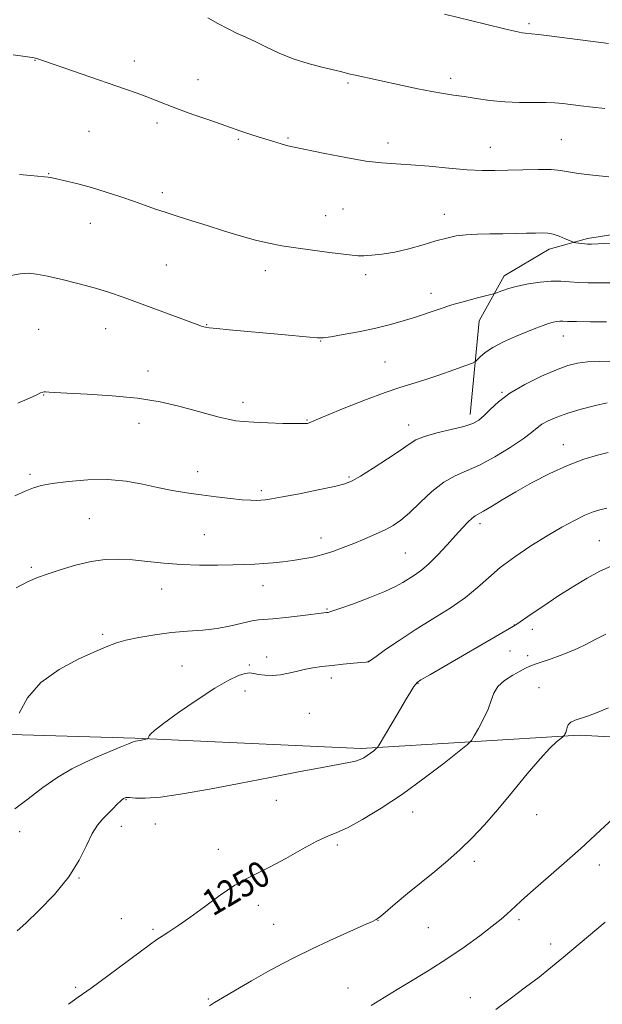
# Model space of a CAD drawing. Extents: x 2167300 to 2170200, y 342300 to 345200.
# Drawn here: x 2167783 to 2167961, y 344595 to 344896 of the extents above; entities that cross this region are included whole.
import ezdxf

# ---------------------------------------------------------------- set-up
doc = ezdxf.new("R2010")
doc.units = 0
doc.header["$MEASUREMENT"] = 0
for name, color, linetype, lineweight in [('DTM HARD BREAKLINE', 7, 'Continuous', 0), ('DTM SPOT ELEVATION', 2, 'Continuous', 13), ('INDEX CONTOUR', 41, 'Continuous', 13), ('INDEX CONTOUR LABEL', 244, 'Continuous', 0), ('INTERMEDIATE CONTOUR', 44, 'Continuous', 0)]:
    doc.layers.add(name, color=color, linetype=linetype, lineweight=lineweight)
doc.styles.add('Style-ITALICS', font='ITALICS.shx')

msp = doc.modelspace()

# ---------------------------------------------------------------- linework, layer by layer
at = {"layer": 'DTM HARD BREAKLINE'}
for points in [[(2167920.53, 344775.67, 1239.49), (2167923.32, 344804.39, 1236.82), (2167930.99, 344818.15, 1235.45), (2167944.73, 344826.25, 1234.52), (2167956.46, 344829.5, 1233.71), (2167974.66, 344832.36, 1233.39), (2167987.2, 344829.94, 1233.71), (2168007.02, 344825.92, 1234.84), (2168022.39, 344824.32, 1234.52), (2168038.97, 344830.41, 1233.55), (2168050.68, 344840.94, 1231.89), (2168076.94, 344868.48, 1228.69), (2168093.91, 344882.25, 1227.16)], [(2168230.57, 344662.98, 1258.39), (2168171.51, 344674.63, 1257.59), (2168097.09, 344675.35, 1256.13), (2168021.06, 344674.05, 1254.35), (2167953.91, 344677.6, 1252.33), (2167887.18, 344673.48, 1247.64), (2167818.02, 344676.63, 1245.9), (2167766.25, 344678.19, 1243.31), (2167710.03, 344676.1, 1242.58)]]:
    msp.add_polyline3d(points, dxfattribs=at)
at = {"layer": 'DTM SPOT ELEVATION'}
for p in [(2167938.5, 344895.24, 1227.72), (2167787.49, 344884.09, 1232.04), (2167817.88, 344883.82, 1231.47), (2167837.33, 344878.14, 1231.32), (2167914.62, 344878.53, 1229.57), (2167883.21, 344877.1, 1230.23), (2167824.84, 344864.9, 1232.39), (2167803.99, 344862.32, 1232.94), (2167849.62, 344859.85, 1232.17), (2167864.86, 344860.27, 1231.83), (2167948.45, 344859.74, 1231.11), (2167895.48, 344858.78, 1231.47), (2167926.76, 344857.48, 1231.26), (2167791.64, 344849.4, 1233.93), (2167826.41, 344843.53, 1233.64), (2167881.69, 344838.54, 1233.14), (2167876.34, 344836.53, 1233.3), (2167912.67, 344836.97, 1233.33), (2167804.37, 344834.22, 1234.72), (2167827.6, 344821.47, 1235), (2167857.94, 344819.73, 1234.51), (2167888.63, 344818.48, 1234.34), (2167908.57, 344812.79, 1235.43), (2167839.98, 344803.2, 1235.93), (2167788.65, 344801.73, 1236.97), (2167809.11, 344801.91, 1236.79), (2167949, 344799.68, 1238.74), (2167874.81, 344798.15, 1236.07), (2167894.51, 344791.73, 1237.03), (2167822.04, 344789.05, 1237.38), (2167790.11, 344781.68, 1238.06), (2167930.26, 344782.45, 1239.92), (2167851.04, 344779.37, 1237.51), (2167819.28, 344772.97, 1238.66), (2167870.69, 344773.97, 1237.9), (2167901.73, 344772.49, 1239.41), (2167949, 344766.43, 1243.32), (2167785.92, 344757.37, 1239.69), (2167837.25, 344758.24, 1239.39), (2167883.54, 344756.58, 1239.81), (2167856.65, 344752.43, 1239.69), (2167804.05, 344743.86, 1241.08), (2167923.53, 344742.26, 1244.42), (2167839.3, 344738.98, 1241.03), (2167874.92, 344737.9, 1241.38), (2167960.1, 344737.07, 1247.13), (2167900.68, 344733.3, 1242.99), (2167786.37, 344728.96, 1241.74), (2167826.23, 344722.3, 1242.7), (2167857.17, 344723.3, 1242.68), (2167876.73, 344716.23, 1243.86), (2167934.08, 344711.27, 1247.98), (2167939.52, 344709.92, 1248.52), (2167808.21, 344708.46, 1243.73), (2167932.75, 344703.34, 1248.86), (2167858.36, 344701.53, 1245.39), (2167889.46, 344700.14, 1245.99), (2167938.18, 344701.9, 1249.48), (2167832.48, 344698.73, 1245.07), (2167853.07, 344699.04, 1245.85), (2167878.11, 344695.09, 1246.47), (2167851.74, 344691.09, 1246.53), (2167904.61, 344693.49, 1248.06), (2167941.65, 344692.17, 1251.2), (2167871.35, 344684.23, 1247.18), (2167796.09, 344665.72, 1246.09), (2167815.28, 344657.85, 1248.11), (2167861.27, 344657.61, 1248.78), (2167902.94, 344654.08, 1250.7), (2167940.9, 344653.31, 1252.65), (2167813.88, 344649.68, 1248.57), (2167824.26, 344650.36, 1248.79), (2167782.83, 344648.09, 1246.57), (2167843.52, 344642.62, 1249.32), (2167879.93, 344643.95, 1250.33), (2167921.86, 344638.95, 1252.36), (2167960.07, 344637.82, 1254.59), (2167800.93, 344633.91, 1248.08), (2167855.82, 344625.57, 1250.58), (2167813.85, 344621.44, 1249.21), (2167860.44, 344619.71, 1251.07), (2167892.4, 344620.97, 1252.03), (2167907.72, 344618.65, 1252.87), (2167935.51, 344621.13, 1254.33), (2167823.52, 344618.22, 1249.75), (2167945.21, 344613.72, 1255.44), (2167799.97, 344600.4, 1249.77), (2167883.18, 344600.26, 1253.24), (2167840.53, 344596.9, 1251.85), (2167920.63, 344597.24, 1255.32)]:
    msp.add_point(p, dxfattribs=at)
at = {"layer": 'INDEX CONTOUR'}
for points in [[(2167961.747, 344869.293, 1230), (2167957.938, 344869.737, 1230), (2167954.399, 344870.168, 1230), (2167948.849, 344870.862, 1230), (2167946.481, 344871.074, 1230), (2167943.668, 344871.175, 1230), (2167939.996, 344871.177, 1230), (2167935.684, 344871.194, 1230), (2167931.108, 344871.37, 1230), (2167926.615, 344871.796, 1230), (2167922.412, 344872.372, 1230), (2167918.677, 344872.946, 1230), (2167915.468, 344873.418, 1230), (2167912.367, 344873.887, 1230), (2167908.836, 344874.502, 1230), (2167904.527, 344875.36, 1230), (2167899.851, 344876.352, 1230), (2167884.981, 344879.59, 1230), (2167883.876, 344879.846, 1230), (2167880.876, 344880.593, 1230), (2167875.236, 344881.918, 1230), (2167870.975, 344883.04, 1230), (2167866.451, 344884.496, 1230), (2167862.152, 344886.255, 1230), (2167858.255, 344888.102, 1230), (2167854.86, 344889.777, 1230), (2167851.988, 344891.112, 1230), (2167849.347, 344892.303, 1230), (2167846.568, 344893.64, 1230), (2167843.437, 344895.301, 1230), (2167840.359, 344897.022, 1230)], [(2167964.175, 344792.022, 1240), (2167960.161, 344791.952, 1240), (2167956.419, 344791.784, 1240), (2167953.361, 344791.42, 1240), (2167950.461, 344790.683, 1240), (2167946.957, 344789.374, 1240), (2167942.369, 344787.375, 1240), (2167937.314, 344784.891, 1240), (2167932.687, 344782.211, 1240), (2167929.181, 344779.603, 1240), (2167926.664, 344777.256, 1240), (2167924.805, 344775.341, 1240), (2167923.223, 344773.958, 1240), (2167921.373, 344772.937, 1240), (2167918.663, 344772.037, 1240), (2167914.766, 344771.069, 1240), (2167910.413, 344770.037, 1240), (2167906.598, 344768.994, 1240), (2167903.977, 344767.934, 1240), (2167901.852, 344766.607, 1240), (2167899.182, 344764.707, 1240), (2167895.281, 344762.087, 1240), (2167890.878, 344759.247, 1240), (2167887.052, 344756.851, 1240), (2167884.486, 344755.369, 1240), (2167882.269, 344754.489, 1240), (2167879.092, 344753.705, 1240), (2167874.108, 344752.645, 1240), (2167868.322, 344751.468, 1240), (2167863.201, 344750.465, 1240), (2167859.845, 344749.855, 1240), (2167857.884, 344749.567, 1240), (2167856.576, 344749.454, 1240), (2167855.245, 344749.404, 1240), (2167853.466, 344749.442, 1240), (2167850.877, 344749.627, 1240), (2167847.252, 344749.997, 1240), (2167842.915, 344750.512, 1240), (2167838.325, 344751.112, 1240), (2167833.846, 344751.755, 1240), (2167829.444, 344752.483, 1240), (2167824.988, 344753.354, 1240), (2167820.337, 344754.368, 1240), (2167815.324, 344755.284, 1240), (2167809.77, 344755.802, 1240), (2167803.671, 344755.717, 1240), (2167797.72, 344755.209, 1240), (2167792.782, 344754.559, 1240), (2167789.418, 344753.959, 1240), (2167786.976, 344753.271, 1240), (2167784.498, 344752.272, 1240), (2167781.291, 344750.829, 1240)], [(2167962.005, 344708.453, 1250), (2167958.623, 344706.768, 1250), (2167955.892, 344705.301, 1250), (2167953.33, 344704.056, 1250), (2167950.762, 344702.97, 1250), (2167948.091, 344701.962, 1250), (2167945.292, 344700.975, 1250), (2167942.618, 344700.058, 1250), (2167940.398, 344699.283, 1250), (2167938.815, 344698.676, 1250), (2167937.476, 344698.058, 1250), (2167935.845, 344697.204, 1250), (2167933.577, 344695.943, 1250), (2167931.095, 344694.332, 1250), (2167929.013, 344692.479, 1250), (2167927.747, 344690.455, 1250), (2167926.942, 344688.185, 1250), (2167926.048, 344685.552, 1250), (2167924.679, 344682.551, 1250), (2167923.114, 344679.628, 1250), (2167921.8, 344677.339, 1250), (2167920.935, 344675.977, 1250), (2167919.739, 344674.778, 1250), (2167917.188, 344672.714, 1250), (2167912.577, 344669.071, 1250), (2167906.486, 344664.392, 1250), (2167899.819, 344659.533, 1250), (2167893.391, 344655.233, 1250), (2167887.683, 344651.764, 1250), (2167883.095, 344649.278, 1250), (2167879.789, 344647.776, 1250), (2167876.995, 344646.653, 1250), (2167873.704, 344645.15, 1250), (2167869.23, 344642.75, 1250), (2167864.161, 344639.905, 1250), (2167859.403, 344637.309, 1250), (2167852.23, 344633.777, 1250), (2167848.576, 344631.667, 1250), (2167844.11, 344628.622, 1250), (2167839.281, 344625.104, 1250), (2167834.783, 344621.806, 1250), (2167831.166, 344619.273, 1250), (2167828.412, 344617.449, 1250), (2167826.36, 344616.129, 1250), (2167824.741, 344615.043, 1250), (2167822.834, 344613.674, 1250), (2167809.716, 344603.955, 1250), (2167804.622, 344600.204, 1250), (2167800.733, 344597.379, 1250), (2167797.716, 344595.238, 1250)]]:
    msp.add_polyline3d(points, dxfattribs=at)
at = {"layer": 'INTERMEDIATE CONTOUR'}
for points in [[(2167962.862, 344889.204, 1228), (2167944.686, 344891.57, 1228), (2167941.415, 344891.977, 1228), (2167939.353, 344892.194, 1228), (2167937.416, 344892.339, 1228), (2167936.487, 344892.468, 1228), (2167934.627, 344892.859, 1228), (2167931.012, 344893.715, 1228), (2167925.236, 344895.133, 1228), (2167912.754, 344898.226, 1228)], [(2167962.97, 344848.402, 1232), (2167958.021, 344848.87, 1232), (2167953.663, 344849.393, 1232), (2167950.607, 344849.913, 1232), (2167948.17, 344850.353, 1232), (2167945.325, 344850.629, 1232), (2167941.34, 344850.689, 1232), (2167936.678, 344850.598, 1232), (2167932.093, 344850.452, 1232), (2167928.096, 344850.344, 1232), (2167924.204, 344850.363, 1232), (2167919.685, 344850.591, 1232), (2167914.079, 344851.069, 1232), (2167908.014, 344851.646, 1232), (2167902.39, 344852.128, 1232), (2167897.791, 344852.399, 1232), (2167893.539, 344852.672, 1232), (2167888.639, 344853.24, 1232), (2167882.497, 344854.285, 1232), (2167876.118, 344855.537, 1232), (2167866.217, 344857.59, 1232), (2167864.839, 344857.935, 1232), (2167862.799, 344858.497, 1232), (2167860.117, 344859.275, 1232), (2167857.052, 344860.212, 1232), (2167853.777, 344861.271, 1232), (2167850.135, 344862.501, 1232), (2167845.88, 344863.97, 1232), (2167840.922, 344865.699, 1232), (2167835.775, 344867.521, 1232), (2167831.104, 344869.222, 1232), (2167827.389, 344870.641, 1232), (2167821.637, 344872.913, 1232), (2167818.721, 344873.997, 1232), (2167815.166, 344875.258, 1232), (2167788.054, 344884.601, 1232), (2167787.607, 344884.728, 1232), (2167786.639, 344884.901, 1232), (2167784.507, 344885.207, 1232), (2167780.845, 344885.687, 1232)], [(2167963.702, 344828.094, 1234), (2167957.658, 344827.824, 1234), (2167956.442, 344827.812, 1234), (2167955.62, 344827.873, 1234), (2167954.675, 344827.99, 1234), (2167952.889, 344828.243, 1234), (2167952.404, 344828.328, 1234), (2167951.94, 344828.482, 1234), (2167949.617, 344829.473, 1234), (2167947.75, 344830.213, 1234), (2167945.886, 344830.833, 1234), (2167944.279, 344831.159, 1234), (2167942.649, 344831.245, 1234), (2167940.579, 344831.203, 1234), (2167937.762, 344831.126, 1234), (2167934.332, 344831.051, 1234), (2167930.534, 344830.999, 1234), (2167926.609, 344830.971, 1234), (2167922.794, 344830.904, 1234), (2167919.32, 344830.713, 1234), (2167916.302, 344830.324, 1234), (2167913.387, 344829.695, 1234), (2167910.105, 344828.791, 1234), (2167906.138, 344827.626, 1234), (2167901.782, 344826.402, 1234), (2167897.486, 344825.373, 1234), (2167893.645, 344824.727, 1234), (2167890.441, 344824.406, 1234), (2167887.998, 344824.29, 1234), (2167886.271, 344824.287, 1234), (2167884.513, 344824.422, 1234), (2167881.801, 344824.75, 1234), (2167877.531, 344825.296, 1234), (2167872.358, 344825.977, 1234), (2167867.253, 344826.683, 1234), (2167862.924, 344827.349, 1234), (2167859.023, 344828.09, 1234), (2167854.943, 344829.065, 1234), (2167850.244, 344830.378, 1234), (2167845.164, 344831.909, 1234), (2167840.113, 344833.482, 1234), (2167835.439, 344834.951, 1234), (2167831.244, 344836.284, 1234), (2167827.57, 344837.478, 1234), (2167824.377, 344838.555, 1234), (2167821.294, 344839.626, 1234), (2167817.866, 344840.831, 1234), (2167813.78, 344842.25, 1234), (2167809.289, 344843.748, 1234), (2167804.783, 344845.138, 1234), (2167800.63, 344846.263, 1234), (2167797.097, 344847.112, 1234), (2167792.73, 344848.074, 1234), (2167791.562, 344848.291, 1234), (2167790.35, 344848.437, 1234), (2167786.097, 344848.786, 1234), (2167782.752, 344849.081, 1234)], [(2167963.25, 344815.985, 1236), (2167959.942, 344815.941, 1236), (2167956.686, 344815.968, 1236), (2167953.651, 344816.089, 1236), (2167950.927, 344816.291, 1236), (2167948.261, 344816.46, 1236), (2167945.329, 344816.452, 1236), (2167941.924, 344816.163, 1236), (2167938.345, 344815.64, 1236), (2167935.024, 344814.968, 1236), (2167932.311, 344814.237, 1236), (2167930.278, 344813.555, 1236), (2167928.129, 344812.726, 1236), (2167927.292, 344812.479, 1236), (2167922.837, 344811.366, 1236), (2167919.078, 344810.38, 1236), (2167914.991, 344809.216, 1236), (2167911.042, 344807.959, 1236), (2167903.52, 344805.411, 1236), (2167899.747, 344804.221, 1236), (2167895.749, 344803.098, 1236), (2167891.327, 344802.025, 1236), (2167886.449, 344801.008, 1236), (2167881.734, 344800.13, 1236), (2167877.965, 344799.497, 1236), (2167875.605, 344799.185, 1236), (2167873.83, 344799.159, 1236), (2167871.496, 344799.353, 1236), (2167862.84, 344800.161, 1236), (2167846.879, 344801.6, 1236), (2167843.065, 344801.962, 1236), (2167840.785, 344802.216, 1236), (2167839.648, 344802.396, 1236), (2167839.066, 344802.551, 1236), (2167838.436, 344802.763, 1236), (2167837.098, 344803.242, 1236), (2167814.402, 344811.594, 1236), (2167810.286, 344813.016, 1236), (2167805.946, 344814.347, 1236), (2167800.945, 344815.695, 1236), (2167795.811, 344816.958, 1236), (2167791.313, 344817.984, 1236), (2167787.984, 344818.639, 1236), (2167785.409, 344818.89, 1236), (2167782.937, 344818.73, 1236), (2167780.08, 344818.172, 1236)], [(2167962.275, 344804.051, 1238), (2167957.327, 344804.067, 1238), (2167953.025, 344804.106, 1238), (2167950.341, 344804.165, 1238), (2167948.903, 344804.212, 1238), (2167948.009, 344804.21, 1238), (2167947.063, 344804.121, 1238), (2167945.915, 344803.907, 1238), (2167944.525, 344803.529, 1238), (2167942.831, 344802.945, 1238), (2167940.676, 344802.11, 1238), (2167937.887, 344800.976, 1238), (2167934.419, 344799.529, 1238), (2167930.755, 344797.893, 1238), (2167927.506, 344796.225, 1238), (2167925.152, 344794.673, 1238), (2167923.627, 344793.366, 1238), (2167922.733, 344792.421, 1238), (2167922.171, 344791.873, 1238), (2167921.256, 344791.413, 1238), (2167919.201, 344790.647, 1238), (2167915.521, 344789.316, 1238), (2167910.929, 344787.695, 1238), (2167906.437, 344786.196, 1238), (2167899.095, 344784.001, 1238), (2167894.554, 344782.471, 1238), (2167888.502, 344780.186, 1238), (2167882.026, 344777.613, 1238), (2167876.633, 344775.406, 1238), (2167873.436, 344774.059, 1238), (2167871.35, 344773.146, 1238), (2167870.774, 344772.993, 1238), (2167869.593, 344772.909, 1238), (2167867.214, 344772.907, 1238), (2167863.319, 344772.991, 1238), (2167858.699, 344773.137, 1238), (2167854.426, 344773.315, 1238), (2167851.281, 344773.511, 1238), (2167848.892, 344773.79, 1238), (2167846.599, 344774.235, 1238), (2167843.84, 344774.911, 1238), (2167840.45, 344775.821, 1238), (2167836.363, 344776.949, 1238), (2167831.499, 344778.251, 1238), (2167825.72, 344779.558, 1238), (2167818.875, 344780.67, 1238), (2167811.062, 344781.438, 1238), (2167803.395, 344781.914, 1238), (2167797.236, 344782.203, 1238), (2167793.57, 344782.393, 1238), (2167791.854, 344782.521, 1238), (2167790.722, 344782.669, 1238), (2167790.309, 344782.669, 1238), (2167789.852, 344782.563, 1238), (2167789.213, 344782.293, 1238), (2167788, 344781.725, 1238), (2167785.757, 344780.711, 1238), (2167782.251, 344779.189, 1238)], [(2167962.474, 344779.266, 1242), (2167958.834, 344778.427, 1242), (2167954.544, 344777.317, 1242), (2167950.393, 344776.103, 1242), (2167947.017, 344774.921, 1242), (2167944.435, 344773.79, 1242), (2167942.514, 344772.704, 1242), (2167941.023, 344771.605, 1242), (2167939.342, 344770.237, 1242), (2167936.756, 344768.295, 1242), (2167932.807, 344765.628, 1242), (2167928.076, 344762.715, 1242), (2167923.403, 344760.187, 1242), (2167919.419, 344758.445, 1242), (2167915.921, 344756.978, 1242), (2167912.505, 344755.041, 1242), (2167908.883, 344752.137, 1242), (2167905.277, 344748.763, 1242), (2167902.038, 344745.66, 1242), (2167899.38, 344743.387, 1242), (2167897.018, 344741.76, 1242), (2167894.531, 344740.409, 1242), (2167891.608, 344739.038, 1242), (2167888.362, 344737.635, 1242), (2167885.013, 344736.257, 1242), (2167881.739, 344734.964, 1242), (2167878.562, 344733.806, 1242), (2167875.464, 344732.833, 1242), (2167872.424, 344732.074, 1242), (2167869.407, 344731.491, 1242), (2167866.374, 344731.026, 1242), (2167863.31, 344730.631, 1242), (2167860.29, 344730.308, 1242), (2167857.411, 344730.066, 1242), (2167854.676, 344729.911, 1242), (2167851.698, 344729.806, 1242), (2167847.997, 344729.711, 1242), (2167843.256, 344729.607, 1242), (2167837.824, 344729.585, 1242), (2167832.214, 344729.757, 1242), (2167826.862, 344730.19, 1242), (2167821.879, 344730.741, 1242), (2167817.298, 344731.221, 1242), (2167813.09, 344731.451, 1242), (2167808.983, 344731.313, 1242), (2167804.641, 344730.696, 1242), (2167799.891, 344729.57, 1242), (2167795.199, 344728.186, 1242), (2167791.191, 344726.869, 1242), (2167788.206, 344725.799, 1242), (2167785.427, 344724.574, 1242), (2167781.75, 344722.649, 1242)], [(2167962.744, 344764.055, 1244), (2167959.536, 344763.253, 1244), (2167955.296, 344761.986, 1244), (2167950.319, 344760.137, 1244), (2167944.924, 344757.665, 1244), (2167939.522, 344754.847, 1244), (2167934.546, 344752.042, 1244), (2167930.362, 344749.563, 1244), (2167927.064, 344747.554, 1244), (2167924.676, 344746.118, 1244), (2167922.115, 344744.696, 1244), (2167921.151, 344743.985, 1244), (2167919.883, 344742.798, 1244), (2167918.204, 344741.043, 1244), (2167916.07, 344738.691, 1244), (2167913.492, 344735.8, 1244), (2167910.707, 344732.763, 1244), (2167908.007, 344730.059, 1244), (2167905.625, 344728.047, 1244), (2167903.546, 344726.584, 1244), (2167899.922, 344724.28, 1244), (2167897.702, 344723.031, 1244), (2167894.44, 344721.514, 1244), (2167889.842, 344719.673, 1244), (2167884.838, 344717.811, 1244), (2167880.662, 344716.32, 1244), (2167878.223, 344715.486, 1244), (2167877.124, 344715.157, 1244), (2167876.639, 344715.074, 1244), (2167868.608, 344714.074, 1244), (2167864.162, 344713.546, 1244), (2167860.252, 344713.145, 1244), (2167855.842, 344712.851, 1244), (2167853.856, 344712.536, 1244), (2167847.354, 344711.015, 1244), (2167843.209, 344710.248, 1244), (2167838.796, 344709.747, 1244), (2167834.139, 344709.386, 1244), (2167829.211, 344708.952, 1244), (2167824.086, 344708.295, 1244), (2167819.239, 344707.484, 1244), (2167815.249, 344706.645, 1244), (2167812.395, 344705.829, 1244), (2167809.781, 344704.8, 1244), (2167806.217, 344703.244, 1244), (2167800.931, 344700.903, 1244), (2167794.827, 344697.719, 1244), (2167789.233, 344693.69, 1244), (2167785.19, 344688.964, 1244), (2167782.608, 344684.307, 1244)], [(2167962.384, 344747.013, 1246), (2167960.256, 344746.563, 1246), (2167958.14, 344745.923, 1246), (2167955.643, 344744.891, 1246), (2167952.448, 344743.308, 1246), (2167948.562, 344741.176, 1246), (2167944.071, 344738.537, 1246), (2167939.131, 344735.465, 1246), (2167934.187, 344732.167, 1246), (2167929.754, 344728.878, 1246), (2167926.143, 344725.773, 1246), (2167922.831, 344722.764, 1246), (2167919.089, 344719.703, 1246), (2167914.401, 344716.476, 1246), (2167909.101, 344713.141, 1246), (2167903.736, 344709.797, 1246), (2167898.817, 344706.577, 1246), (2167894.715, 344703.764, 1246), (2167891.765, 344701.679, 1246), (2167889.424, 344700.009, 1246), (2167888.747, 344699.958, 1246), (2167887.367, 344699.836, 1246), (2167884.905, 344699.597, 1246), (2167881.729, 344699.275, 1246), (2167878.364, 344698.919, 1246), (2167875.238, 344698.561, 1246), (2167872.396, 344698.166, 1246), (2167869.785, 344697.684, 1246), (2167867.345, 344697.095, 1246), (2167864.978, 344696.506, 1246), (2167862.58, 344696.062, 1246), (2167860.106, 344695.872, 1246), (2167857.759, 344695.907, 1246), (2167855.806, 344696.116, 1246), (2167854.393, 344696.413, 1246), (2167853.198, 344696.61, 1246), (2167851.779, 344696.492, 1246), (2167849.722, 344695.839, 1246), (2167846.728, 344694.406, 1246), (2167842.524, 344691.944, 1246), (2167837.089, 344688.397, 1246), (2167831.412, 344684.487, 1246), (2167826.736, 344681.131, 1246), (2167823.98, 344679.017, 1246), (2167822.755, 344677.917, 1246), (2167822.352, 344677.378, 1246), (2167822.173, 344677.016, 1246), (2167822.074, 344676.751, 1246), (2167822.027, 344676.579, 1246), (2167821.981, 344676.483, 1246), (2167821.81, 344676.417, 1246), (2167819.634, 344675.998, 1246), (2167818.223, 344675.749, 1246), (2167817.483, 344675.521, 1246), (2167816.05, 344674.955, 1246), (2167813.543, 344673.906, 1246), (2167806.489, 344670.909, 1246), (2167802.673, 344669.257, 1246), (2167798.719, 344667.318, 1246), (2167794.484, 344664.789, 1246), (2167789.923, 344661.535, 1246), (2167785.398, 344658.067, 1246), (2167781.369, 344655.064, 1246)], [(2167963.628, 344729.284, 1248), (2167960.237, 344727.782, 1248), (2167956.284, 344725.622, 1248), (2167951.918, 344722.97, 1248), (2167947.404, 344720.069, 1248), (2167943.04, 344717.176, 1248), (2167939.228, 344714.603, 1248), (2167934.788, 344711.583, 1248), (2167933.855, 344710.983, 1248), (2167908.191, 344696.059, 1248), (2167905.497, 344694.474, 1248), (2167904.354, 344693.717, 1248), (2167903.894, 344693.222, 1248), (2167903.357, 344692.444, 1248), (2167902.41, 344690.951, 1248), (2167900.826, 344688.334, 1248), (2167898.524, 344684.443, 1248), (2167892.767, 344674.613, 1248), (2167892.201, 344673.772, 1248), (2167891.757, 344673.363, 1248), (2167891.054, 344672.806, 1248), (2167890.125, 344672.094, 1248), (2167889.108, 344671.352, 1248), (2167888.087, 344670.691, 1248), (2167886.937, 344670.12, 1248), (2167885.478, 344669.63, 1248), (2167883.452, 344669.176, 1248), (2167875.293, 344667.694, 1248), (2167868.101, 344666.34, 1248), (2167859.354, 344664.659, 1248), (2167849.963, 344662.842, 1248), (2167840.799, 344661.086, 1248), (2167832.551, 344659.603, 1248), (2167825.865, 344658.618, 1248), (2167821.193, 344658.264, 1248), (2167818.212, 344658.324, 1248), (2167816.409, 344658.494, 1248), (2167815.297, 344658.502, 1248), (2167814.504, 344658.219, 1248), (2167813.691, 344657.544, 1248), (2167812.591, 344656.428, 1248), (2167811.237, 344655.015, 1248), (2167809.738, 344653.495, 1248), (2167808.187, 344651.96, 1248), (2167806.601, 344650.097, 1248), (2167804.981, 344647.489, 1248), (2167803.249, 344643.84, 1248), (2167801.015, 344639.32, 1248), (2167797.81, 344634.216, 1248), (2167793.423, 344628.881, 1248), (2167788.681, 344623.936, 1248), (2167784.67, 344620.065, 1248), (2167782.08, 344617.69, 1248)], [(2167962.816, 344685.946, 1252), (2167959.403, 344684.476, 1252), (2167956.781, 344683.479, 1252), (2167952.656, 344682.182, 1252), (2167951.303, 344681.551, 1252), (2167950.537, 344680.765, 1252), (2167950.18, 344679.9, 1252), (2167949.991, 344679.08, 1252), (2167949.778, 344678.406, 1252), (2167949.549, 344677.9, 1252), (2167949.362, 344677.563, 1252), (2167949.224, 344677.357, 1252), (2167948.942, 344677.099, 1252), (2167948.277, 344676.565, 1252), (2167947.002, 344675.507, 1252), (2167944.951, 344673.57, 1252), (2167941.972, 344670.372, 1252), (2167938.026, 344665.733, 1252), (2167933.54, 344660.291, 1252), (2167929.055, 344654.889, 1252), (2167924.981, 344650.192, 1252), (2167921.211, 344646.155, 1252), (2167917.513, 344642.558, 1252), (2167913.693, 344639.192, 1252), (2167909.72, 344635.905, 1252), (2167905.601, 344632.56, 1252), (2167901.433, 344629.122, 1252), (2167897.646, 344625.952, 1252), (2167893.111, 344622.136, 1252), (2167892.395, 344621.551, 1252), (2167892.126, 344621.358, 1252), (2167891.778, 344621.166, 1252), (2167890.65, 344620.628, 1252), (2167887.995, 344619.413, 1252), (2167877.672, 344614.718, 1252), (2167872.01, 344612.098, 1252), (2167867.257, 344609.819, 1252), (2167863.035, 344607.667, 1252), (2167858.659, 344605.286, 1252), (2167853.707, 344602.47, 1252), (2167848.796, 344599.614, 1252), (2167844.811, 344597.259, 1252), (2167842.336, 344595.768, 1252), (2167840.796, 344594.769, 1252)], [(2167965.798, 344653.551, 1254), (2167960.337, 344648.402, 1254), (2167954.371, 344642.935, 1254), (2167948.477, 344637.697, 1254), (2167938.956, 344629.408, 1254), (2167936.157, 344626.918, 1254), (2167934.395, 344625.289, 1254), (2167933.115, 344624.08, 1254), (2167931.788, 344622.872, 1254), (2167929.985, 344621.343, 1254), (2167927.302, 344619.195, 1254), (2167923.465, 344616.244, 1254), (2167918.726, 344612.763, 1254), (2167913.465, 344609.138, 1254), (2167908.058, 344605.699, 1254), (2167902.854, 344602.555, 1254), (2167898.195, 344599.761, 1254), (2167894.227, 344597.295, 1254), (2167890.307, 344594.836, 1254)], [(2167961.806, 344620.419, 1256), (2167949.07, 344609.701, 1256), (2167946.879, 344607.829, 1256), (2167944.625, 344605.954, 1256), (2167941.629, 344603.593, 1256), (2167937.474, 344600.445, 1256), (2167932.779, 344596.929, 1256), (2167928.425, 344593.643, 1256)]]:
    msp.add_polyline3d(points, dxfattribs=at)

# ---------------------------------------------------------------- texts
at = {"layer": 'INDEX CONTOUR LABEL', "style": 'Style-ITALICS', "width": 0.875}
msp.add_text('1250', height=8, rotation=30.4, dxfattribs=at).set_placement((2167841.847, 344622.049, 1250))

doc.saveas('drawing.dxf')
